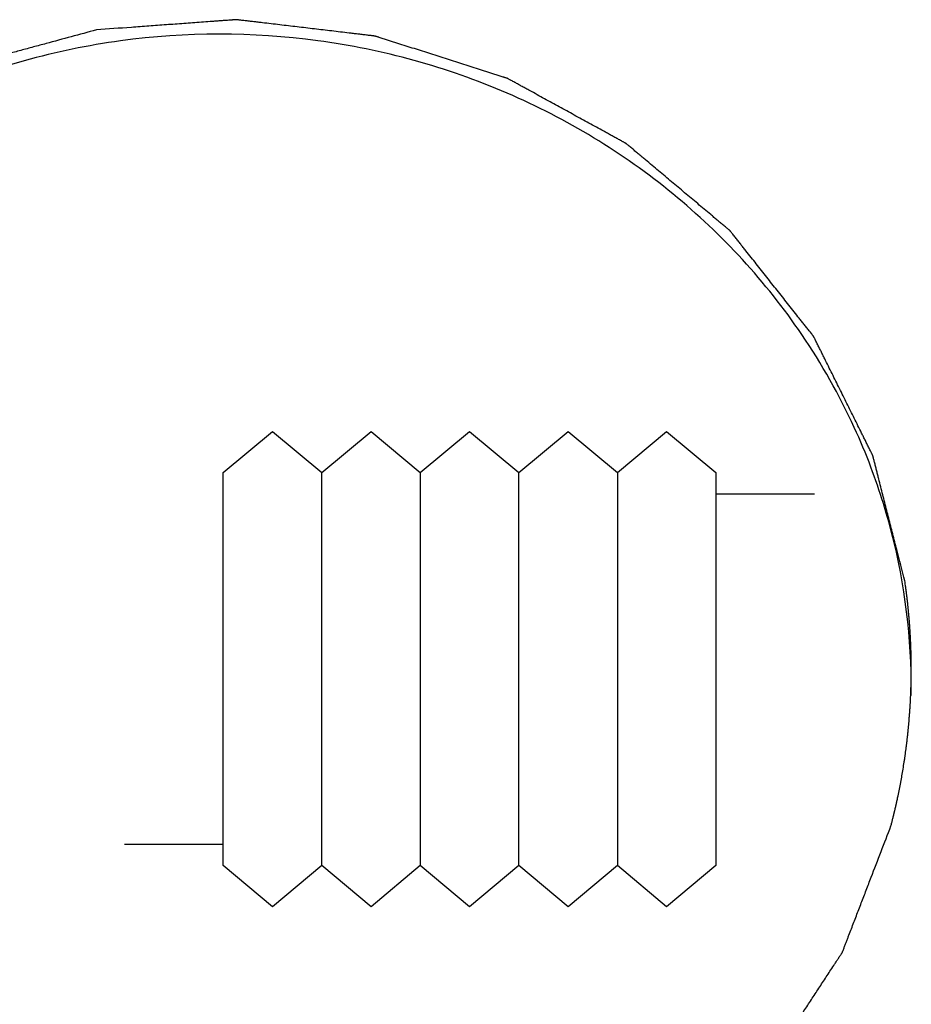
# Model space of a CAD drawing. Units: millimetres. Extents: x 2283 to 3471, y 497 to 1378.
# Drawn here: x 2792 to 2793, y 1120 to 1120 of the extents above; entities that cross this region are included whole.
import ezdxf

# ---------------------------------------------------------------- set-up
doc = ezdxf.new("R2010")
doc.units = ezdxf.units.MM
doc.header["$LTSCALE"] = 97.777778
doc.header["$MEASUREMENT"] = 0
doc.layers.add('YGNIS_CALDERA EXTERIOR', color=5, linetype='CONTINUOUS')

msp = doc.modelspace()

# ---------------------------------------------------------------- linework, layer by layer
at = {"layer": 'YGNIS_CALDERA EXTERIOR'}
for p, q in [((2792.21566, 1119.91873), (2792.25129, 1119.94847)), ((2792.25129, 1119.94847), (2792.28691, 1119.91873)), ((2792.28691, 1119.91873), (2792.32254, 1119.94847)), ((2792.32254, 1119.94847), (2792.35816, 1119.91873)), ((2792.35816, 1119.91873), (2792.39379, 1119.94847)), ((2792.39379, 1119.94847), (2792.42941, 1119.91873)), ((2792.42941, 1119.91873), (2792.46504, 1119.94847)), ((2792.46504, 1119.94847), (2792.50066, 1119.91873)), ((2792.50066, 1119.91873), (2792.53629, 1119.94847)), ((2792.53629, 1119.94847), (2792.57191, 1119.91873)), ((2792.21566, 1119.6345), (2792.21566, 1119.91873)), ((2792.28691, 1119.6345), (2792.28691, 1119.91873)), ((2792.35816, 1119.91873), (2792.35816, 1119.6345)), ((2792.42941, 1119.6345), (2792.42941, 1119.91873)), ((2792.50066, 1119.91873), (2792.50066, 1119.6345)), ((2792.57191, 1119.91873), (2792.57191, 1119.6345)), ((2792.64316, 1119.90308), (2792.57191, 1119.90308)), ((2792.71316, 1119.75754), (2792.71316, 1119.76352)), ((2792.14441, 1119.65014), (2792.21566, 1119.65014)), ((2792.25129, 1119.60476), (2792.21566, 1119.6345)), ((2792.28691, 1119.6345), (2792.25129, 1119.60476)), ((2792.32254, 1119.60476), (2792.28691, 1119.6345)), ((2792.35816, 1119.6345), (2792.32254, 1119.60476)), ((2792.39379, 1119.60476), (2792.35816, 1119.6345)), ((2792.42941, 1119.6345), (2792.39379, 1119.60476)), ((2792.46504, 1119.60476), (2792.42941, 1119.6345)), ((2792.50066, 1119.6345), (2792.46504, 1119.60476)), ((2792.53629, 1119.60476), (2792.50066, 1119.6345)), ((2792.57191, 1119.6345), (2792.53629, 1119.60476))]:
    msp.add_line(p, q, dxfattribs=at)
at = {"layer": 'YGNIS_CALDERA EXTERIOR', "extrusion": (2.24124e-12, 0.34202, 0.939693)}
msp.add_open_spline([(2792.70851, 1119.84029, 27.25282), (2792.70658, 1119.84785, 27.25007), (2792.70367, 1119.85919, 27.24594), (2792.6998, 1119.87431, 27.24044), (2792.6969, 1119.88566, 27.23631), (2792.69448, 1119.89511, 27.23287), (2792.69255, 1119.90267, 27.23012), (2792.6911, 1119.90834, 27.22805), (2792.68989, 1119.91307, 27.22633), (2792.68892, 1119.91685, 27.22495), (2792.68819, 1119.91969, 27.22392), (2792.68747, 1119.92252, 27.22289), (2792.68686, 1119.92488, 27.22203), (2792.68638, 1119.92678, 27.22134), (2792.68608, 1119.92796, 27.22091), (2792.68584, 1119.9289, 27.22057), (2792.68565, 1119.92961, 27.22031), (2792.68551, 1119.9302, 27.2201), (2792.68538, 1119.93067, 27.21992), (2792.68531, 1119.93104, 27.21979), (2792.68512, 1119.93136, 27.21967), (2792.6849, 1119.93181, 27.21951), (2792.68462, 1119.93237, 27.21931), (2792.68429, 1119.93305, 27.21906), (2792.68384, 1119.93394, 27.21873), (2792.68329, 1119.93506, 27.21833), (2792.6824, 1119.93686, 27.21767), (2792.68128, 1119.9391, 27.21686), (2792.67995, 1119.94179, 27.21588), (2792.67861, 1119.94447, 27.2149), (2792.67683, 1119.94806, 27.2136), (2792.67461, 1119.95254, 27.21196), (2792.67193, 1119.95792, 27.21001), (2792.66837, 1119.96509, 27.2074), (2792.66392, 1119.97405, 27.20413), (2792.65947, 1119.98302, 27.20087), (2792.65591, 1119.99019, 27.19826), (2792.65323, 1119.99557, 27.1963), (2792.65101, 1120.00005, 27.19467), (2792.64923, 1120.00363, 27.19337), (2792.64789, 1120.00632, 27.19239), (2792.64656, 1120.00901, 27.19141), (2792.64544, 1120.01125, 27.1906), (2792.64455, 1120.01305, 27.18994), (2792.644, 1120.01417, 27.18954), (2792.64355, 1120.01506, 27.18921), (2792.64322, 1120.01573, 27.18896), (2792.64294, 1120.0163, 27.18876), (2792.64271, 1120.01674, 27.1886), (2792.64257, 1120.01709, 27.18847), (2792.64231, 1120.01737, 27.18837), (2792.642, 1120.01778, 27.18822), (2792.64161, 1120.01827, 27.18804), (2792.64114, 1120.01887, 27.18782), (2792.64051, 1120.01966, 27.18754), (2792.63972, 1120.02065, 27.18717), (2792.63847, 1120.02224, 27.1866), (2792.6369, 1120.02422, 27.18587), (2792.63501, 1120.02661, 27.18501), (2792.63313, 1120.02899, 27.18414), (2792.63062, 1120.03216, 27.18298), (2792.62748, 1120.03613, 27.18154), (2792.62371, 1120.0409, 27.17981), (2792.61869, 1120.04725, 27.17749), (2792.61241, 1120.05519, 27.1746), (2792.60613, 1120.06313, 27.17171), (2792.6011, 1120.06948, 27.1694), (2792.59734, 1120.07424, 27.16767), (2792.5942, 1120.07821, 27.16622), (2792.59169, 1120.08139, 27.16507), (2792.5898, 1120.08377, 27.1642), (2792.58792, 1120.08615, 27.16333), (2792.58635, 1120.08813, 27.16261), (2792.58509, 1120.08972, 27.16203), (2792.58431, 1120.09071, 27.16167), (2792.58368, 1120.09151, 27.16138), (2792.58321, 1120.0921, 27.16117), (2792.58282, 1120.0926, 27.16099), (2792.5825, 1120.09299, 27.16084), (2792.58228, 1120.09331, 27.16073), (2792.58197, 1120.09354, 27.16065), (2792.58158, 1120.09387, 27.16052), (2792.58109, 1120.09428, 27.16037), (2792.5805, 1120.09478, 27.16019), (2792.57972, 1120.09544, 27.15995), (2792.57873, 1120.09626, 27.15965), (2792.57716, 1120.09758, 27.15918), (2792.5752, 1120.09923, 27.15858), (2792.57285, 1120.1012, 27.15786), (2792.57049, 1120.10318, 27.15714), (2792.56735, 1120.10582, 27.15618), (2792.56343, 1120.10911, 27.15498), (2792.55872, 1120.11307, 27.15354), (2792.55244, 1120.11834, 27.15162), (2792.54459, 1120.12493, 27.14922), (2792.53674, 1120.13152, 27.14682), (2792.53046, 1120.13679, 27.1449), (2792.52575, 1120.14075, 27.14346), (2792.52182, 1120.14404, 27.14226), (2792.51868, 1120.14668, 27.1413), (2792.51633, 1120.14866, 27.14058), (2792.51397, 1120.15063, 27.13986), (2792.51201, 1120.15228, 27.13927), (2792.51044, 1120.1536, 27.13879), (2792.50946, 1120.15442, 27.13849), (2792.50867, 1120.15508, 27.13825), (2792.50808, 1120.15558, 27.13807), (2792.5076, 1120.15599, 27.13792), (2792.5072, 1120.15631, 27.1378), (2792.50692, 1120.15658, 27.1377), (2792.50657, 1120.15674, 27.13764), (2792.50613, 1120.157, 27.13755), (2792.50557, 1120.1573, 27.13744), (2792.5049, 1120.15767, 27.1373), (2792.504, 1120.15816, 27.13713), (2792.50289, 1120.15877, 27.1369), (2792.5011, 1120.15975, 27.13655), (2792.49887, 1120.16098, 27.1361), (2792.49619, 1120.16245, 27.13557), (2792.49351, 1120.16392, 27.13503), (2792.48993, 1120.16588, 27.13432), (2792.48546, 1120.16833, 27.13342), (2792.4801, 1120.17127, 27.13235), (2792.47296, 1120.17519, 27.13093), (2792.46402, 1120.18009, 27.12914), (2792.45509, 1120.185, 27.12736), (2792.44794, 1120.18892, 27.12593), (2792.44258, 1120.19186, 27.12486), (2792.43811, 1120.19431, 27.12397), (2792.43454, 1120.19627, 27.12325), (2792.43186, 1120.19774, 27.12272), (2792.42918, 1120.19921, 27.12218), (2792.42694, 1120.20044, 27.12174), (2792.42516, 1120.20142, 27.12138), (2792.42404, 1120.20203, 27.12116), (2792.42315, 1120.20252, 27.12098), (2792.42248, 1120.20289, 27.12085), (2792.42192, 1120.2032, 27.12073), (2792.42147, 1120.20343, 27.12065), (2792.42114, 1120.20364, 27.12057), (2792.42076, 1120.20374, 27.12054), (2792.42027, 1120.2039, 27.12048), (2792.41964, 1120.2041, 27.1204), (2792.41889, 1120.20434, 27.12032), (2792.4179, 1120.20466, 27.1202), (2792.41665, 1120.20506, 27.12006), (2792.41466, 1120.20569, 27.11983), (2792.41217, 1120.20649, 27.11954), (2792.40918, 1120.20744, 27.11919), (2792.40619, 1120.2084, 27.11884), (2792.4022, 1120.20967, 27.11838), (2792.39722, 1120.21127, 27.1178), (2792.39124, 1120.21318, 27.1171), (2792.38326, 1120.21572, 27.11617), (2792.3733, 1120.21891, 27.11502), (2792.36333, 1120.22209, 27.11386), (2792.35536, 1120.22464, 27.11293), (2792.34938, 1120.22655, 27.11223), (2792.3444, 1120.22814, 27.11165), (2792.34041, 1120.22942, 27.11119), (2792.33742, 1120.23037, 27.11084), (2792.33443, 1120.23133, 27.11049), (2792.33194, 1120.23212, 27.11021), (2792.32994, 1120.23276, 27.10997), (2792.3287, 1120.23316, 27.10983), (2792.3277, 1120.23348, 27.10971), (2792.32695, 1120.23371, 27.10963), (2792.32633, 1120.23392, 27.10955), (2792.32583, 1120.23407, 27.1095), (2792.32546, 1120.23421, 27.10944), (2792.32507, 1120.23423, 27.10944), (2792.32455, 1120.2343, 27.10941), (2792.32389, 1120.23438, 27.10938), (2792.32311, 1120.23447, 27.10935), (2792.32206, 1120.23459, 27.10931), (2792.32076, 1120.23475, 27.10925), (2792.31867, 1120.235, 27.10916), (2792.31606, 1120.23531, 27.10905), (2792.31293, 1120.23568, 27.10891), (2792.30979, 1120.23605, 27.10878), (2792.30562, 1120.23654, 27.1086), (2792.30039, 1120.23716, 27.10837), (2792.29413, 1120.2379, 27.1081), (2792.28577, 1120.23889, 27.10774), (2792.27533, 1120.24013, 27.10729), (2792.26488, 1120.24136, 27.10684), (2792.25653, 1120.24235, 27.10648), (2792.25026, 1120.24309, 27.10621), (2792.24504, 1120.24371, 27.10599), (2792.24086, 1120.24421, 27.10581), (2792.23773, 1120.24458, 27.10567), (2792.23459, 1120.24495, 27.10554), (2792.23198, 1120.24526, 27.10542), (2792.22989, 1120.2455, 27.10533), (2792.22859, 1120.24566, 27.10528), (2792.22754, 1120.24578, 27.10523), (2792.22676, 1120.24587, 27.1052), (2792.22611, 1120.24596, 27.10517), (2792.22559, 1120.24601, 27.10515), (2792.22519, 1120.24608, 27.10512), (2792.2248, 1120.24603, 27.10515), (2792.22427, 1120.246, 27.10516), (2792.22361, 1120.24594, 27.10517), (2792.22282, 1120.24589, 27.1052), (2792.22177, 1120.24581, 27.10522), (2792.22045, 1120.24571, 27.10526), (2792.21834, 1120.24556, 27.10531), (2792.2157, 1120.24537, 27.10538), (2792.21254, 1120.24513, 27.10547), (2792.20938, 1120.2449, 27.10555), (2792.20516, 1120.2446, 27.10567), (2792.19989, 1120.24421, 27.10581), (2792.19356, 1120.24375, 27.10597), (2792.18512, 1120.24313, 27.1062), (2792.17458, 1120.24236, 27.10648), (2792.16193, 1120.24143, 27.10682), (2792.14505, 1120.2402, 27.10726), (2792.1324, 1120.23928, 27.1076), (2792.12396, 1120.23866, 27.10783)], degree=3, knots=[0, 0, 0, 0, 0.02483, 0.037245, 0.0496599, 0.0620749, 0.0682824, 0.0744899, 0.0806974, 0.0838011, 0.0869049, 0.0900086, 0.0931124, 0.0946643, 0.0962161, 0.0969921, 0.097768, 0.0985439, 0.0989319, 0.0993199, 0.0997146, 0.1001094, 0.1008989, 0.1016884, 0.1024779, 0.1040569, 0.1056359, 0.1087939, 0.1119519, 0.1151099, 0.118268, 0.124584, 0.1309, 0.137216, 0.1498481, 0.1624801, 0.1687962, 0.1751122, 0.1814282, 0.1845862, 0.1877443, 0.1909023, 0.1940603, 0.1956393, 0.1972183, 0.1980078, 0.1987973, 0.1995868, 0.1999816, 0.2003763, 0.2007711, 0.2011658, 0.2019553, 0.2027448, 0.2035343, 0.2051133, 0.2066923, 0.2098503, 0.2130084, 0.2161664, 0.2193244, 0.2256404, 0.2319564, 0.2382725, 0.2509045, 0.2635366, 0.2698526, 0.2761686, 0.2824847, 0.2856427, 0.2888007, 0.2919587, 0.2951167, 0.2966957, 0.2982747, 0.2990642, 0.2998537, 0.3006432, 0.301038, 0.3014327, 0.3018275, 0.3022222, 0.3030117, 0.3038012, 0.3045908, 0.3061698, 0.3077488, 0.3109068, 0.3140648, 0.3172228, 0.3203808, 0.3266968, 0.3330129, 0.3393289, 0.351961, 0.364593, 0.370909, 0.3772251, 0.3835411, 0.3866991, 0.3898571, 0.3930151, 0.3961731, 0.3977521, 0.3993312, 0.4001207, 0.4009102, 0.4016997, 0.4020944, 0.4024892, 0.4028771, 0.4032651, 0.404041, 0.404817, 0.4055929, 0.4071448, 0.4086967, 0.4118004, 0.4149042, 0.4180079, 0.4211116, 0.4273191, 0.4335266, 0.4397341, 0.4521491, 0.4645641, 0.4707716, 0.4769791, 0.4831866, 0.4862903, 0.4893941, 0.4924978, 0.4956016, 0.4971534, 0.4987053, 0.4994812, 0.5002572, 0.5010331, 0.5014211, 0.501809, 0.5022038, 0.5025986, 0.5033881, 0.5041776, 0.5049671, 0.5065461, 0.5081251, 0.5112831, 0.5144411, 0.5175991, 0.5207571, 0.5270732, 0.5333892, 0.5397052, 0.5523373, 0.5649693, 0.5712853, 0.5776014, 0.5839174, 0.5870754, 0.5902334, 0.5933914, 0.5965495, 0.5981285, 0.5997075, 0.600497, 0.6012865, 0.602076, 0.6024707, 0.6028655, 0.6032602, 0.603655, 0.6044445, 0.605234, 0.6060235, 0.6076025, 0.6091815, 0.6123395, 0.6154975, 0.6186555, 0.6218136, 0.6281296, 0.6344456, 0.6407616, 0.6533937, 0.6660257, 0.6723418, 0.6786578, 0.6849738, 0.6881318, 0.6912899, 0.6944479, 0.6976059, 0.6991849, 0.7007639, 0.7015534, 0.7023429, 0.7031324, 0.7035272, 0.7039219, 0.7043185, 0.7047152, 0.7055084, 0.7063017, 0.7070949, 0.7086814, 0.7102679, 0.7134409, 0.7166139, 0.7197869, 0.7229599, 0.7293059, 0.7356519, 0.7419979, 0.7546899, 0.7673819, 0.7800739, 0.8054579, 0.8054579, 0.8054579, 0.8054579], dxfattribs=at)
at = {"layer": 'YGNIS_CALDERA EXTERIOR', "extrusion": (8.18962e-12, 0.34202, 0.939693)}
msp.add_open_spline([(2792.12396, 1120.23866, 27.10783), (2792.1179, 1120.23702, 27.10842), (2792.10576, 1120.23373, 27.10962), (2792.09059, 1120.22962, 27.11112), (2792.07845, 1120.22633, 27.11231), (2792.06934, 1120.22387, 27.11321), (2792.06024, 1120.2214, 27.11411), (2792.05265, 1120.21935, 27.11485), (2792.04658, 1120.2177, 27.11545), (2792.04203, 1120.21647, 27.1159), (2792.03824, 1120.21544, 27.11628), (2792.03521, 1120.21462, 27.11657), (2792.03293, 1120.21401, 27.1168), (2792.03103, 1120.21349, 27.11699), (2792.02952, 1120.21308, 27.11714), (2792.02857, 1120.21282, 27.11723), (2792.02781, 1120.21262, 27.1173), (2792.02734, 1120.21249, 27.11735), (2792.02695, 1120.2124, 27.11738), (2792.02659, 1120.21224, 27.11744), (2792.02597, 1120.21192, 27.11756), (2792.02508, 1120.21148, 27.11772), (2792.02366, 1120.21078, 27.11797), (2792.02189, 1120.2099, 27.11829), (2792.01904, 1120.20849, 27.11881), (2792.01549, 1120.20674, 27.11945), (2792.01123, 1120.20463, 27.12021), (2792.00554, 1120.20181, 27.12124), (2791.99844, 1120.1983, 27.12252), (2791.98991, 1120.19408, 27.12405), (2791.98139, 1120.18986, 27.12559), (2791.97286, 1120.18564, 27.12713), (2791.96575, 1120.18212, 27.12841), (2791.96007, 1120.17931, 27.12943), (2791.95581, 1120.1772, 27.1302), (2791.95154, 1120.17509, 27.13097), (2791.94728, 1120.17298, 27.13173), (2791.94373, 1120.17122, 27.13237), (2791.94089, 1120.16981, 27.13289), (2791.93911, 1120.16893, 27.13321), (2791.93769, 1120.16823, 27.13346), (2791.9368, 1120.16778, 27.13362), (2791.93618, 1120.16749, 27.13373), (2791.93583, 1120.1673, 27.1338), (2791.93553, 1120.16704, 27.13389), (2791.93514, 1120.16675, 27.134), (2791.93452, 1120.16627, 27.13418), (2791.93375, 1120.16567, 27.13439), (2791.93251, 1120.1647, 27.13474), (2791.93096, 1120.1635, 27.13518), (2791.9291, 1120.16206, 27.13571), (2791.92663, 1120.16014, 27.13641), (2791.92353, 1120.15773, 27.13728), (2791.91982, 1120.15485, 27.13833), (2791.91487, 1120.151, 27.13973), (2791.90868, 1120.14619, 27.14148), (2791.90125, 1120.14042, 27.14358), (2791.89382, 1120.13466, 27.14568), (2791.88639, 1120.12889, 27.14778), (2791.8802, 1120.12408, 27.14953), (2791.87525, 1120.12023, 27.15093), (2791.87154, 1120.11735, 27.15198), (2791.86782, 1120.11446, 27.15303), (2791.86473, 1120.11206, 27.15391), (2791.86225, 1120.11014, 27.15461), (2791.86071, 1120.10893, 27.15504), (2791.85947, 1120.10797, 27.15539), (2791.85854, 1120.10725, 27.15565), (2791.85777, 1120.10665, 27.15587), (2791.85722, 1120.10623, 27.15603), (2791.85692, 1120.10599, 27.15612), (2791.85667, 1120.10582, 27.15618), (2791.8565, 1120.10558, 27.15626), (2791.85624, 1120.10529, 27.15637), (2791.85581, 1120.10478, 27.15656), (2791.85518, 1120.10404, 27.15682), (2791.85443, 1120.10316, 27.15715), (2791.85342, 1120.10198, 27.15757), (2791.85217, 1120.1005, 27.15811), (2791.85017, 1120.09814, 27.15897), (2791.84766, 1120.0952, 27.16004), (2791.84465, 1120.09166, 27.16133), (2791.84164, 1120.08812, 27.16262), (2791.83763, 1120.0834, 27.16433), (2791.83262, 1120.07751, 27.16648), (2791.82661, 1120.07043, 27.16906), (2791.82059, 1120.06336, 27.17163), (2791.81457, 1120.05628, 27.17421), (2791.80956, 1120.05039, 27.17635), (2791.80555, 1120.04567, 27.17807), (2791.80254, 1120.04213, 27.17936), (2791.80004, 1120.03919, 27.18043), (2791.79803, 1120.03683, 27.18129), (2791.79653, 1120.03506, 27.18193), (2791.79528, 1120.03359, 27.18247), (2791.79427, 1120.03241, 27.1829), (2791.79365, 1120.03167, 27.18316), (2791.79314, 1120.03108, 27.18338), (2791.79284, 1120.03071, 27.18351), (2791.79257, 1120.03042, 27.18362), (2791.79238, 1120.03009, 27.18374), (2791.79207, 1120.0295, 27.18395), (2791.79161, 1120.02866, 27.18426), (2791.79089, 1120.02731, 27.18475), (2791.78998, 1120.02563, 27.18536), (2791.78853, 1120.02294, 27.18634), (2791.78672, 1120.01957, 27.18757), (2791.78455, 1120.01553, 27.18904), (2791.78237, 1120.01149, 27.19051), (2791.7802, 1120.00745, 27.19198), (2791.7773, 1120.00206, 27.19394), (2791.77367, 1119.99532, 27.19639), (2791.76933, 1119.98724, 27.19933), (2791.76498, 1119.97916, 27.20228), (2791.76135, 1119.97243, 27.20473), (2791.75845, 1119.96704, 27.20669), (2791.75628, 1119.963, 27.20816), (2791.75411, 1119.95896, 27.20963), (2791.75193, 1119.95492, 27.2111), (2791.75012, 1119.95155, 27.21232), (2791.74867, 1119.94886, 27.21331), (2791.74776, 1119.94717, 27.21392), (2791.74704, 1119.94583, 27.21441), (2791.74659, 1119.94498, 27.21472), (2791.74626, 1119.9444, 27.21493), (2791.7461, 1119.94405, 27.21505), (2791.74601, 1119.94368, 27.21519), (2791.74587, 1119.94322, 27.21536), (2791.74566, 1119.94249, 27.21562), (2791.7454, 1119.94157, 27.21596), (2791.74498, 1119.9401, 27.21649), (2791.74446, 1119.93826, 27.21716), (2791.74383, 1119.93606, 27.21796), (2791.74299, 1119.93311, 27.21904), (2791.74195, 1119.92944, 27.22037), (2791.74069, 1119.92503, 27.22198), (2791.73902, 1119.91915, 27.22412), (2791.73693, 1119.91179, 27.2268), (2791.73441, 1119.90297, 27.23001), (2791.7319, 1119.89415, 27.23322), (2791.72856, 1119.88238, 27.2375), (2791.72437, 1119.86768, 27.24285), (2791.72102, 1119.85592, 27.24713), (2791.71935, 1119.85003, 27.24927)], degree=3, knots=[0, 0, 0, 0, 0.0189481, 0.0378962, 0.0473702, 0.0568442, 0.0663183, 0.0757923, 0.0805293, 0.0852664, 0.0900034, 0.0923719, 0.0947404, 0.0971089, 0.0982932, 0.0994774, 0.1000696, 0.1006617, 0.1009577, 0.1012558, 0.1018581, 0.1030627, 0.1042673, 0.1066765, 0.1090857, 0.1139041, 0.1187225, 0.1235409, 0.1331778, 0.1428146, 0.1524514, 0.1620882, 0.171725, 0.1765434, 0.1813618, 0.1861802, 0.1909986, 0.195817, 0.1982262, 0.2006355, 0.2018401, 0.2030447, 0.203647, 0.2039467, 0.2042478, 0.2048501, 0.2054524, 0.206657, 0.2078616, 0.2102708, 0.2126801, 0.2150893, 0.2199077, 0.2247261, 0.2295445, 0.2391813, 0.2488181, 0.2584549, 0.2680917, 0.2777285, 0.2825469, 0.2873654, 0.2921838, 0.2970022, 0.2994114, 0.3018206, 0.3030252, 0.3042298, 0.3054344, 0.3060367, 0.3063378, 0.306639, 0.3069401, 0.3072413, 0.3078436, 0.3090482, 0.3102528, 0.3114574, 0.3138666, 0.3162758, 0.3210942, 0.3259126, 0.330731, 0.3355494, 0.3451862, 0.354823, 0.3644599, 0.3740967, 0.3837335, 0.3885519, 0.3933703, 0.3981887, 0.4005979, 0.4030071, 0.4054163, 0.4066209, 0.4078255, 0.4084278, 0.4090301, 0.4093313, 0.409631, 0.4102333, 0.4114379, 0.4126425, 0.4150517, 0.4174609, 0.4222793, 0.4270977, 0.4319161, 0.4367345, 0.4415529, 0.4511898, 0.4608266, 0.4704634, 0.4801002, 0.4849186, 0.489737, 0.4945554, 0.4993738, 0.5041922, 0.5066014, 0.5090106, 0.5102152, 0.5114198, 0.5120221, 0.5123227, 0.5126264, 0.5132339, 0.5138413, 0.5150562, 0.5162711, 0.5187008, 0.5211306, 0.5235604, 0.5284199, 0.5332794, 0.5381389, 0.547858, 0.5575771, 0.5672961, 0.5770152, 0.5964533, 0.6158914, 0.6158914, 0.6158914, 0.6158914], dxfattribs=at)
at = {"layer": 'YGNIS_CALDERA EXTERIOR'}
for points in [[(2792.28406, 1120.23086), (2792.23695, 1120.23723), (2792.18856, 1120.2372), (2792.14146, 1120.23075)], [(2792.68398, 1119.92247), (2792.6803, 1119.9322), (2792.67628, 1119.94181), (2792.67194, 1119.95126)], [(2792.693, 1119.89626), (2792.69026, 1119.90509), (2792.68725, 1119.91383), (2792.68398, 1119.92247)], [(2792.71279, 1119.78173), (2792.71119, 1119.82044), (2792.70446, 1119.85925), (2792.693, 1119.89626)], [(2792.71316, 1119.76352), (2792.71316, 1119.76959), (2792.71304, 1119.77566), (2792.71279, 1119.78173)]]:
    msp.add_open_spline(points, degree=3, dxfattribs=at)
for points, knots in [([(2792.14146, 1120.23075), (2792.0946, 1120.22434), (2792.0027, 1120.19889), (2791.88159, 1120.12548), (2791.78704, 1120.02266), (2791.72958, 1119.90417), (2791.71514, 1119.82042), (2791.71354, 1119.78172)], [0, 0, 0, 0, 0.1419014, 0.2819745, 0.4196455, 0.5551733, 0.6713459, 0.6713459, 0.6713459, 0.6713459]), ([(2792.67194, 1119.95126), (2792.6612, 1119.97464), (2792.62579, 1120.03736), (2792.54437, 1120.12582), (2792.42303, 1120.19916), (2792.33097, 1120.22452), (2792.28406, 1120.23086)], [0, 0, 0, 0, 0.0771769, 0.2150757, 0.3553593, 0.4973864, 0.4973864, 0.4973864, 0.4973864])]:
    msp.add_open_spline(points, degree=3, knots=knots, dxfattribs=at)
at = {"layer": 'YGNIS_CALDERA EXTERIOR', "extrusion": (-1.13797e-09, -0.34202, -0.939693)}
msp.add_open_spline([(2792.71118, 1119.81813, 27.26089), (2792.7111, 1119.81895, 27.26059), (2792.71098, 1119.82017, 27.26014), (2792.71082, 1119.8218, 27.25955), (2792.71069, 1119.82303, 27.2591), (2792.71056, 1119.82425, 27.25866), (2792.71044, 1119.82527, 27.25829), (2792.71035, 1119.82609, 27.25799), (2792.71029, 1119.8266, 27.2578), (2792.71025, 1119.827, 27.25766), (2792.71021, 1119.82731, 27.25754), (2792.71018, 1119.82756, 27.25745), (2792.71016, 1119.82774, 27.25739), (2792.71015, 1119.82785, 27.25735), (2792.71014, 1119.82793, 27.25732), (2792.71013, 1119.82804, 27.25728), (2792.71011, 1119.82819, 27.25723), (2792.71008, 1119.82846, 27.25713), (2792.71003, 1119.82884, 27.25699), (2792.70997, 1119.8293, 27.25682), (2792.7099, 1119.82991, 27.2566), (2792.7098, 1119.83067, 27.25632), (2792.70971, 1119.83143, 27.25604), (2792.70963, 1119.83205, 27.25582), (2792.70959, 1119.83243, 27.25568), (2792.70955, 1119.83269, 27.25559), (2792.70954, 1119.83283, 27.25554), (2792.70952, 1119.83294, 27.2555), (2792.70951, 1119.83306, 27.25545), (2792.70947, 1119.83337, 27.25534), (2792.7094, 1119.83383, 27.25517), (2792.70932, 1119.83444, 27.25495), (2792.70924, 1119.83505, 27.25473), (2792.70918, 1119.83556, 27.25454), (2792.70913, 1119.83592, 27.25441), (2792.7091, 1119.83614, 27.25433), (2792.70906, 1119.83639, 27.25424), (2792.70902, 1119.83672, 27.25412), (2792.7089, 1119.83752, 27.25383), (2792.70874, 1119.8387, 27.2534), (2792.70859, 1119.83976, 27.25301), (2792.70851, 1119.84029, 27.25282)], degree=3, knots=[0, 0, 0, 0, 0.00261799, 0.00392698, 0.00523598, 0.00654497, 0.00785396, 0.00850846, 0.00916296, 0.00949021, 0.00981746, 0.0101447, 0.01030833, 0.01039014, 0.01047195, 0.01059467, 0.01071739, 0.01096283, 0.0114537, 0.01194457, 0.01243544, 0.01341719, 0.01439893, 0.0148898, 0.01538068, 0.01562611, 0.01573519, 0.01581701, 0.01598063, 0.01614426, 0.01679875, 0.01745325, 0.01810775, 0.01876225, 0.0190895, 0.01926938, 0.0194818, 0.01990662, 0.02033145, 0.02203076, 0.02373007, 0.02373007, 0.02373007, 0.02373007], dxfattribs=at)
at = {"layer": 'YGNIS_CALDERA EXTERIOR', "extrusion": (-3.3413e-09, -0.34202, -0.939693)}
msp.add_open_spline([(2792.71273, 1119.79588, 27.26898), (2792.71269, 1119.7967, 27.26869), (2792.71263, 1119.79793, 27.26824), (2792.71255, 1119.79957, 27.26764), (2792.71248, 1119.8008, 27.2672), (2792.71242, 1119.80202, 27.26675), (2792.71235, 1119.80305, 27.26638), (2792.7123, 1119.80387, 27.26608), (2792.71227, 1119.80438, 27.26589), (2792.71224, 1119.80479, 27.26574), (2792.71222, 1119.80509, 27.26563), (2792.71221, 1119.80535, 27.26554), (2792.7122, 1119.80553, 27.26547), (2792.71219, 1119.80563, 27.26544), (2792.71219, 1119.80572, 27.2654), (2792.71218, 1119.80582, 27.26537), (2792.71217, 1119.80598, 27.26531), (2792.71215, 1119.80624, 27.26521), (2792.71212, 1119.80663, 27.26507), (2792.71209, 1119.80709, 27.26491), (2792.71204, 1119.8077, 27.26468), (2792.71199, 1119.80847, 27.2644), (2792.71193, 1119.80924, 27.26412), (2792.71189, 1119.80985, 27.2639), (2792.71186, 1119.81023, 27.26376), (2792.71184, 1119.8105, 27.26366), (2792.71183, 1119.81063, 27.26361), (2792.71182, 1119.81074, 27.26357), (2792.71181, 1119.81087, 27.26353), (2792.71179, 1119.81118, 27.26342), (2792.71175, 1119.81164, 27.26325), (2792.7117, 1119.81225, 27.26303), (2792.71165, 1119.81287, 27.2628), (2792.71161, 1119.81338, 27.26262), (2792.71158, 1119.81374, 27.26248), (2792.71156, 1119.81396, 27.2624), (2792.71153, 1119.81422, 27.26231), (2792.7115, 1119.81455, 27.26219), (2792.71143, 1119.81535, 27.2619), (2792.71133, 1119.81654, 27.26147), (2792.71123, 1119.8176, 27.26108), (2792.71118, 1119.81813, 27.26089)], degree=3, knots=[0, 0, 0, 0, 0.00261799, 0.00392698, 0.00523598, 0.00654497, 0.00785396, 0.00850846, 0.00916296, 0.00949021, 0.00981746, 0.0101447, 0.01030833, 0.01039014, 0.01047195, 0.01059467, 0.01071739, 0.01096283, 0.0114537, 0.01194457, 0.01243544, 0.01341719, 0.01439893, 0.0148898, 0.01538068, 0.01562611, 0.01573519, 0.01581701, 0.01598063, 0.01614426, 0.01679875, 0.01745325, 0.01810775, 0.01876225, 0.0190895, 0.01926938, 0.0194818, 0.01990662, 0.02033145, 0.02203076, 0.02373007, 0.02373007, 0.02373007, 0.02373007], dxfattribs=at)
at = {"layer": 'YGNIS_CALDERA EXTERIOR', "extrusion": (2.2295e-10, -0.34202, -0.939693)}
msp.add_open_spline([(2792.71302, 1119.76529, 27.28012), (2792.71307, 1119.76775, 27.27922), (2792.71316, 1119.77267, 27.27743), (2792.71317, 1119.77882, 27.27519), (2792.71311, 1119.78313, 27.27363), (2792.71307, 1119.78559, 27.27273), (2792.71302, 1119.78712, 27.27217), (2792.71299, 1119.78835, 27.27172), (2792.71297, 1119.78912, 27.27144), (2792.71296, 1119.78967, 27.27125), (2792.71295, 1119.79, 27.27113), (2792.71294, 1119.79036, 27.27099), (2792.71292, 1119.79083, 27.27082), (2792.71289, 1119.79158, 27.27055), (2792.71286, 1119.79251, 27.27021), (2792.7128, 1119.79401, 27.26967), (2792.71276, 1119.79513, 27.26926), (2792.71273, 1119.79588, 27.26898)], degree=3, knots=[0, 0, 0, 0, 0.00785386, 0.01570772, 0.0196347, 0.02159816, 0.02356165, 0.0245434, 0.02552514, 0.02601601, 0.02627929, 0.02657826, 0.0271762, 0.02777414, 0.02897002, 0.0301659, 0.03255766, 0.03255766, 0.03255766, 0.03255766], dxfattribs=at)
at = {"layer": 'YGNIS_CALDERA EXTERIOR', "extrusion": (5.5971e-10, -0.34202, -0.939693)}
msp.add_open_spline([(2792.70362, 1119.68498, 27.30935), (2792.70393, 1119.68659, 27.30876), (2792.70456, 1119.68982, 27.30759), (2792.70535, 1119.69385, 27.30612), (2792.70591, 1119.69667, 27.30509), (2792.70621, 1119.69829, 27.30451), (2792.7066, 1119.70072, 27.30362), (2792.70722, 1119.70436, 27.30229), (2792.7078, 1119.70801, 27.30097), (2792.70822, 1119.71044, 27.30008), (2792.70845, 1119.71207, 27.29949), (2792.70882, 1119.71491, 27.29845), (2792.70927, 1119.71817, 27.29727), (2792.7097, 1119.72142, 27.29608), (2792.71005, 1119.72386, 27.2952), (2792.71028, 1119.72631, 27.29431), (2792.71055, 1119.72876, 27.29341), (2792.7108, 1119.73121, 27.29252), (2792.71101, 1119.73325, 27.29178), (2792.71119, 1119.73488, 27.29119), (2792.71129, 1119.7359, 27.29082), (2792.71137, 1119.73662, 27.29055), (2792.71141, 1119.73704, 27.2904), (2792.71144, 1119.7375, 27.29023), (2792.71148, 1119.73807, 27.29003), (2792.71158, 1119.73945, 27.28952), (2792.71173, 1119.74152, 27.28877), (2792.71194, 1119.74428, 27.28776), (2792.71214, 1119.74704, 27.28676), (2792.7123, 1119.74934, 27.28592), (2792.71242, 1119.75095, 27.28534), (2792.71248, 1119.75185, 27.28501), (2792.71251, 1119.75271, 27.2847), (2792.71256, 1119.75378, 27.28431), (2792.71263, 1119.75548, 27.28369), (2792.71271, 1119.75762, 27.28291), (2792.71285, 1119.76103, 27.28167), (2792.71296, 1119.76359, 27.28074), (2792.71302, 1119.76529, 27.28012)], degree=3, knots=[0, 0, 0, 0, 0.00523582, 0.01047165, 0.01308956, 0.0143984, 0.01570736, 0.02094318, 0.02617901, 0.02748797, 0.02879681, 0.03141472, 0.03665054, 0.03926846, 0.04188637, 0.04450428, 0.04712219, 0.04974011, 0.05235802, 0.05366697, 0.05497593, 0.05563041, 0.05597125, 0.05633939, 0.05707567, 0.05781195, 0.06075708, 0.0637022, 0.06664733, 0.06959245, 0.07106502, 0.07178289, 0.07246415, 0.07382668, 0.0751892, 0.07791426, 0.08063931, 0.08608941, 0.08608941, 0.08608941, 0.08608941], dxfattribs=at)
at = {"layer": 'YGNIS_CALDERA EXTERIOR', "extrusion": (1.97673e-10, -0.34202, -0.939693)}
msp.add_open_spline([(2792.69845, 1119.66321, 27.31727), (2792.69866, 1119.66401, 27.31698), (2792.69897, 1119.66521, 27.31655), (2792.69938, 1119.6668, 27.31597), (2792.69968, 1119.668, 27.31553), (2792.69999, 1119.66919, 27.31509), (2792.70023, 1119.67019, 27.31473), (2792.70043, 1119.67099, 27.31444), (2792.70055, 1119.67149, 27.31426), (2792.70065, 1119.67189, 27.31411), (2792.70072, 1119.67219, 27.314), (2792.70078, 1119.67244, 27.31391), (2792.70082, 1119.67262, 27.31385), (2792.70085, 1119.67271, 27.31381), (2792.70087, 1119.6728, 27.31378), (2792.70089, 1119.6729, 27.31374), (2792.70093, 1119.67305, 27.31369), (2792.70099, 1119.67332, 27.31359), (2792.70108, 1119.67369, 27.31346), (2792.70118, 1119.67414, 27.31329), (2792.70132, 1119.67474, 27.31308), (2792.7015, 1119.67549, 27.3128), (2792.70168, 1119.67624, 27.31253), (2792.70182, 1119.67684, 27.31231), (2792.70191, 1119.67722, 27.31217), (2792.70197, 1119.67748, 27.31208), (2792.702, 1119.67761, 27.31203), (2792.70202, 1119.67772, 27.31199), (2792.70205, 1119.67785, 27.31195), (2792.70212, 1119.67815, 27.31184), (2792.70222, 1119.6786, 27.31167), (2792.70235, 1119.6792, 27.31145), (2792.70249, 1119.6798, 27.31123), (2792.7026, 1119.6803, 27.31105), (2792.70268, 1119.68066, 27.31092), (2792.70273, 1119.68088, 27.31084), (2792.70279, 1119.68113, 27.31075), (2792.70286, 1119.68146, 27.31063), (2792.70303, 1119.68224, 27.31035), (2792.70328, 1119.68341, 27.30992), (2792.7035, 1119.68446, 27.30954), (2792.70362, 1119.68498, 27.30935)], degree=3, knots=[0, 0, 0, 0, 0.00261799, 0.00392698, 0.00523598, 0.00654497, 0.00785396, 0.00850846, 0.00916296, 0.00949021, 0.00981746, 0.0101447, 0.01030833, 0.01039014, 0.01047195, 0.01059467, 0.01071739, 0.01096283, 0.0114537, 0.01194457, 0.01243544, 0.01341719, 0.01439893, 0.0148898, 0.01538068, 0.01562611, 0.01573519, 0.01581701, 0.01598063, 0.01614426, 0.01679875, 0.01745325, 0.01810775, 0.01876225, 0.0190895, 0.01926938, 0.0194818, 0.01990662, 0.02033145, 0.02203076, 0.02373007, 0.02373007, 0.02373007, 0.02373007], dxfattribs=at)
at = {"layer": 'YGNIS_CALDERA EXTERIOR', "extrusion": (-3.31399e-12, 0.34202, 0.939693)}
msp.add_open_spline([(2791.72757, 1119.66437, 27.31685), (2791.72986, 1119.65832, 27.31905), (2791.73445, 1119.6462, 27.32346), (2791.74019, 1119.63106, 27.32898), (2791.74477, 1119.61894, 27.33338), (2791.74821, 1119.60985, 27.33669), (2791.75165, 1119.60077, 27.34), (2791.75452, 1119.5932, 27.34276), (2791.75653, 1119.5879, 27.34468), (2791.75768, 1119.58487, 27.34579), (2791.75854, 1119.5826, 27.34661), (2791.7594, 1119.58032, 27.34744), (2791.76011, 1119.57843, 27.34813), (2791.76069, 1119.57692, 27.34868), (2791.76104, 1119.57597, 27.34903), (2791.7613, 1119.57531, 27.34927), (2791.76143, 1119.57492, 27.34941), (2791.76167, 1119.57458, 27.34953), (2791.76194, 1119.57414, 27.34969), (2791.7624, 1119.57344, 27.34994), (2791.76296, 1119.57257, 27.35026), (2791.76386, 1119.57117, 27.35077), (2791.76499, 1119.56943, 27.35141), (2791.76635, 1119.56733, 27.35217), (2791.76816, 1119.56454, 27.35319), (2791.77041, 1119.56104, 27.35446), (2791.77313, 1119.55685, 27.35598), (2791.77584, 1119.55266, 27.35751), (2791.77945, 1119.54707, 27.35954), (2791.78397, 1119.54008, 27.36209), (2791.78939, 1119.5317, 27.36514), (2791.79481, 1119.52332, 27.36819), (2791.80023, 1119.51493, 27.37124), (2791.80475, 1119.50795, 27.37378), (2791.80792, 1119.50306, 27.37556), (2791.80972, 1119.50026, 27.37658), (2791.81108, 1119.49816, 27.37734), (2791.81243, 1119.49607, 27.37811), (2791.81345, 1119.4945, 27.37868), (2791.81413, 1119.49345, 27.37906), (2791.81441, 1119.49301, 27.37922), (2791.81464, 1119.49267, 27.37935), (2791.81479, 1119.49239, 27.37944), (2791.81502, 1119.49217, 27.37952), (2791.81531, 1119.49188, 27.37963), (2791.81567, 1119.49151, 27.37976), (2791.81626, 1119.49093, 27.37998), (2791.81698, 1119.49019, 27.38025), (2791.81786, 1119.48931, 27.38057), (2791.81903, 1119.48813, 27.381), (2791.82107, 1119.48607, 27.38174), (2791.82398, 1119.48314, 27.38281), (2791.82748, 1119.47961, 27.3841), (2791.83098, 1119.47608, 27.38538), (2791.83448, 1119.47255, 27.38667), (2791.83915, 1119.46785, 27.38838), (2791.84498, 1119.46197, 27.39052), (2791.85198, 1119.45492, 27.39309), (2791.85897, 1119.44786, 27.39565), (2791.86597, 1119.44081, 27.39822), (2791.8718, 1119.43493, 27.40036), (2791.87589, 1119.43081, 27.40186), (2791.87822, 1119.42846, 27.40271), (2791.87968, 1119.42699, 27.40325), (2791.88084, 1119.42581, 27.40368), (2791.88172, 1119.42493, 27.404), (2791.88245, 1119.4242, 27.40427), (2791.88303, 1119.42361, 27.40448), (2791.8834, 1119.42325, 27.40461), (2791.88368, 1119.42294, 27.40472), (2791.88403, 1119.4227, 27.40481), (2791.88465, 1119.42229, 27.40496), (2791.88589, 1119.42146, 27.40526), (2791.88767, 1119.42028, 27.40569), (2791.8898, 1119.41886, 27.40621), (2791.89264, 1119.41697, 27.4069), (2791.89619, 1119.41461, 27.40776), (2791.90045, 1119.41177, 27.40879), (2791.90613, 1119.40799, 27.41016), (2791.91322, 1119.40327, 27.41188), (2791.92174, 1119.3976, 27.41395), (2791.93026, 1119.39193, 27.41601), (2791.93878, 1119.38625, 27.41808), (2791.94588, 1119.38153, 27.4198), (2791.95156, 1119.37775, 27.42117), (2791.95582, 1119.37491, 27.4222), (2791.95937, 1119.37255, 27.42306), (2791.96221, 1119.37066, 27.42375), (2791.96398, 1119.36948, 27.42418), (2791.9654, 1119.36853, 27.42453), (2791.96629, 1119.36794, 27.42474), (2791.96691, 1119.36753, 27.42489), (2791.96727, 1119.3673, 27.42498), (2791.96761, 1119.36705, 27.42507), (2791.96812, 1119.36686, 27.42513), (2791.9689, 1119.36653, 27.42525), (2791.96988, 1119.36613, 27.4254), (2791.97144, 1119.36549, 27.42563), (2791.9734, 1119.36468, 27.42593), (2791.97575, 1119.36372, 27.42628), (2791.97889, 1119.36243, 27.42675), (2791.98281, 1119.36082, 27.42733), (2791.98751, 1119.35889, 27.42804), (2791.99378, 1119.35631, 27.42897), (2792.00162, 1119.3531, 27.43014), (2792.01415, 1119.34794, 27.43202), (2792.02513, 1119.34344, 27.43366), (2792.03453, 1119.33957, 27.43507), (2792.03923, 1119.33764, 27.43577), (2792.04393, 1119.33571, 27.43647), (2792.04785, 1119.3341, 27.43706), (2792.05099, 1119.33281, 27.43753), (2792.05334, 1119.33185, 27.43788), (2792.0553, 1119.33104, 27.43817), (2792.05687, 1119.3304, 27.43841), (2792.05804, 1119.32991, 27.43858), (2792.05922, 1119.32944, 27.43875), (2792.06019, 1119.329, 27.43891), (2792.06105, 1119.32886, 27.43896), (2792.0619, 1119.32869, 27.43903), (2792.06296, 1119.32848, 27.4391), (2792.06424, 1119.32823, 27.4392), (2792.06594, 1119.32789, 27.43932), (2792.06892, 1119.3273, 27.43953), (2792.07318, 1119.32646, 27.43984), (2792.07999, 1119.3251, 27.44033), (2792.0885, 1119.32342, 27.44095), (2792.09871, 1119.32139, 27.44168), (2792.10893, 1119.31937, 27.44242), (2792.11914, 1119.31734, 27.44316), (2792.12766, 1119.31566, 27.44377), (2792.13447, 1119.31431, 27.44426), (2792.13957, 1119.31329, 27.44463), (2792.14468, 1119.31228, 27.445), (2792.14894, 1119.31144, 27.44531), (2792.15234, 1119.31076, 27.44555), (2792.1549, 1119.31025, 27.44574), (2792.15703, 1119.30983, 27.44589), (2792.15852, 1119.30954, 27.446), (2792.15937, 1119.30937, 27.44606), (2792.1599, 1119.30926, 27.4461), (2792.16032, 1119.30918, 27.44613), (2792.16074, 1119.30908, 27.44616), (2792.16128, 1119.30909, 27.44616), (2792.16193, 1119.30908, 27.44616), (2792.16278, 1119.30908, 27.44617), (2792.16385, 1119.30908, 27.44617), (2792.16556, 1119.30907, 27.44617), (2792.1677, 1119.30906, 27.44617), (2792.17112, 1119.30905, 27.44618), (2792.1754, 1119.30904, 27.44618), (2792.18053, 1119.30902, 27.44619), (2792.18566, 1119.309, 27.44619), (2792.1925, 1119.30898, 27.4462), (2792.20105, 1119.30895, 27.44621), (2792.21132, 1119.30891, 27.44623), (2792.22158, 1119.30888, 27.44624), (2792.23013, 1119.30885, 27.44625), (2792.23698, 1119.30882, 27.44626), (2792.24211, 1119.3088, 27.44627), (2792.24724, 1119.30879, 27.44627), (2792.25152, 1119.30877, 27.44628), (2792.25494, 1119.30876, 27.44628), (2792.25708, 1119.30875, 27.44628), (2792.25879, 1119.30875, 27.44629), (2792.25986, 1119.30874, 27.44629), (2792.26071, 1119.30874, 27.44629), (2792.26135, 1119.30874, 27.44629), (2792.26189, 1119.30873, 27.44629), (2792.26231, 1119.30883, 27.44626), (2792.26274, 1119.3089, 27.44623), (2792.26327, 1119.30901, 27.44619), (2792.26413, 1119.30917, 27.44613), (2792.26562, 1119.30946, 27.44603), (2792.26775, 1119.30986, 27.44588), (2792.27031, 1119.31035, 27.4457), (2792.27372, 1119.311, 27.44547), (2792.27798, 1119.31182, 27.44517), (2792.28309, 1119.31279, 27.44481), (2792.28821, 1119.31377, 27.44446), (2792.29503, 1119.31507, 27.44398), (2792.30356, 1119.3167, 27.44339), (2792.31379, 1119.31865, 27.44268), (2792.32402, 1119.32061, 27.44197), (2792.33425, 1119.32256, 27.44126), (2792.34277, 1119.32419, 27.44067), (2792.34959, 1119.32549, 27.44019), (2792.35386, 1119.32631, 27.4399), (2792.35684, 1119.32688, 27.43969), (2792.35855, 1119.3272, 27.43957), (2792.35983, 1119.32745, 27.43948), (2792.36089, 1119.32765, 27.43941), (2792.36174, 1119.32782, 27.43935), (2792.3626, 1119.32795, 27.4393), (2792.36359, 1119.32839, 27.43914), (2792.36479, 1119.32886, 27.43896), (2792.36599, 1119.32935, 27.43879), (2792.36759, 1119.33, 27.43855), (2792.36959, 1119.33081, 27.43826), (2792.37198, 1119.33178, 27.4379), (2792.37518, 1119.33307, 27.43743), (2792.37918, 1119.33468, 27.43685), (2792.38397, 1119.33662, 27.43614), (2792.38877, 1119.33856, 27.43543), (2792.39516, 1119.34115, 27.43449), (2792.40315, 1119.34438, 27.43332), (2792.41274, 1119.34826, 27.43191), (2792.42233, 1119.35214, 27.43049), (2792.43032, 1119.35537, 27.42932), (2792.43671, 1119.35796, 27.42838), (2792.44151, 1119.35989, 27.42767), (2792.4455, 1119.36151, 27.42708), (2792.4487, 1119.3628, 27.42661), (2792.4511, 1119.36377, 27.42626), (2792.4531, 1119.36458, 27.42596), (2792.45469, 1119.36523, 27.42573), (2792.45569, 1119.36563, 27.42558), (2792.45649, 1119.36596, 27.42546), (2792.457, 1119.36614, 27.4254), (2792.45734, 1119.36639, 27.42531), (2792.45769, 1119.36662, 27.42522), (2792.4583, 1119.36702, 27.42508), (2792.45918, 1119.3676, 27.42487), (2792.46058, 1119.36852, 27.42453), (2792.46233, 1119.36967, 27.42411), (2792.46514, 1119.37151, 27.42344), (2792.46864, 1119.37382, 27.4226), (2792.47285, 1119.37658, 27.4216), (2792.47705, 1119.37935, 27.42059), (2792.48125, 1119.38211, 27.41958), (2792.48966, 1119.38764, 27.41757), (2792.49947, 1119.39409, 27.41522), (2792.51068, 1119.40147, 27.41254), (2792.51769, 1119.40608, 27.41086), (2792.5233, 1119.40976, 27.40952), (2792.5275, 1119.41253, 27.40851), (2792.53101, 1119.41483, 27.40767), (2792.53381, 1119.41668, 27.407), (2792.53591, 1119.41806, 27.4065), (2792.53766, 1119.41921, 27.40608), (2792.53889, 1119.42002, 27.40579), (2792.5395, 1119.42042, 27.40564), (2792.53985, 1119.42065, 27.40556), (2792.54014, 1119.42097, 27.40544), (2792.54052, 1119.42133, 27.40531), (2792.54111, 1119.42193, 27.40509), (2792.54186, 1119.42267, 27.40482), (2792.54275, 1119.42356, 27.4045), (2792.54395, 1119.42475, 27.40406), (2792.54544, 1119.42624, 27.40352), (2792.54782, 1119.42862, 27.40266), (2792.552, 1119.43278, 27.40114), (2792.55797, 1119.43873, 27.39898), (2792.56513, 1119.44587, 27.39638), (2792.57229, 1119.45301, 27.39378), (2792.57945, 1119.46015, 27.39118), (2792.58542, 1119.46609, 27.38902), (2792.5902, 1119.47085, 27.38728), (2792.59378, 1119.47442, 27.38599), (2792.59736, 1119.47799, 27.38469), (2792.60094, 1119.48156, 27.38339), (2792.60392, 1119.48453, 27.3823), (2792.60601, 1119.48662, 27.38155), (2792.60721, 1119.48781, 27.38111), (2792.6081, 1119.4887, 27.38079), (2792.60885, 1119.48944, 27.38052), (2792.60944, 1119.49004, 27.3803), (2792.60982, 1119.49041, 27.38017), (2792.61011, 1119.49071, 27.38006), (2792.61034, 1119.49092, 27.37998), (2792.6105, 1119.49119, 27.37988), (2792.61072, 1119.49153, 27.37976), (2792.611, 1119.49196, 27.3796), (2792.61168, 1119.49299, 27.37923), (2792.61268, 1119.49453, 27.37867), (2792.61403, 1119.49658, 27.37792), (2792.61537, 1119.49863, 27.37717), (2792.61717, 1119.50137, 27.37618), (2792.62031, 1119.50616, 27.37443), (2792.62479, 1119.51301, 27.37194), (2792.63017, 1119.52122, 27.36895), (2792.63555, 1119.52943, 27.36596), (2792.64093, 1119.53765, 27.36297), (2792.64541, 1119.54449, 27.36048), (2792.649, 1119.54997, 27.35849), (2792.65169, 1119.55408, 27.35699), (2792.65438, 1119.55818, 27.3555), (2792.65662, 1119.5616, 27.35425), (2792.65841, 1119.56434, 27.35326), (2792.65976, 1119.5664, 27.35251), (2792.66088, 1119.56811, 27.35189), (2792.66178, 1119.56948, 27.35139), (2792.66233, 1119.57033, 27.35108), (2792.66279, 1119.57101, 27.35083), (2792.66306, 1119.57145, 27.35067), (2792.6633, 1119.57178, 27.35055), (2792.66342, 1119.57218, 27.35041), (2792.6637, 1119.57285, 27.35016), (2792.66406, 1119.57382, 27.34981), (2792.66466, 1119.57537, 27.34924), (2792.6654, 1119.5773, 27.34854), (2792.6663, 1119.57962, 27.3477), (2792.66719, 1119.58195, 27.34685), (2792.66838, 1119.58504, 27.34572), (2792.67047, 1119.59046, 27.34375), (2792.67344, 1119.5982, 27.34093), (2792.67702, 1119.60749, 27.33755), (2792.68059, 1119.61678, 27.33417), (2792.68535, 1119.62916, 27.32967), (2792.69131, 1119.64464, 27.32403), (2792.69607, 1119.65702, 27.31952), (2792.69845, 1119.66321, 27.31727)], degree=3, knots=[0, 0, 0, 0, 0.020527, 0.041054, 0.051318, 0.061581, 0.071845, 0.082108, 0.08724, 0.089806, 0.092372, 0.094938, 0.097504, 0.098787, 0.10007, 0.100711, 0.101032, 0.101357, 0.10201, 0.102662, 0.103967, 0.105272, 0.107882, 0.110492, 0.113102, 0.118322, 0.123542, 0.128762, 0.133982, 0.144422, 0.154861, 0.165301, 0.175741, 0.186181, 0.191401, 0.194011, 0.196621, 0.199231, 0.201841, 0.202493, 0.203146, 0.203472, 0.203798, 0.204119, 0.20444, 0.205081, 0.205723, 0.207006, 0.208289, 0.209572, 0.212138, 0.217269, 0.222401, 0.227533, 0.232665, 0.237796, 0.24806, 0.258323, 0.268587, 0.278851, 0.289114, 0.294246, 0.296812, 0.299378, 0.300661, 0.301944, 0.303226, 0.303868, 0.304509, 0.30483, 0.305154, 0.305806, 0.307111, 0.309721, 0.312331, 0.314941, 0.320161, 0.325381, 0.330601, 0.341041, 0.351481, 0.361921, 0.372361, 0.382801, 0.38802, 0.39324, 0.39846, 0.40107, 0.40368, 0.404985, 0.40629, 0.406943, 0.407269, 0.407595, 0.408237, 0.408878, 0.410161, 0.411444, 0.41401, 0.416576, 0.419142, 0.424273, 0.429405, 0.434537, 0.444801, 0.455064, 0.475591, 0.480723, 0.485855, 0.490986, 0.496118, 0.498684, 0.50125, 0.503816, 0.505099, 0.506382, 0.507665, 0.508948, 0.5096, 0.510253, 0.511558, 0.512863, 0.514168, 0.516777, 0.521997, 0.527217, 0.537657, 0.548097, 0.558537, 0.568977, 0.579417, 0.584637, 0.589857, 0.595077, 0.600297, 0.602906, 0.605516, 0.608126, 0.609431, 0.610084, 0.610736, 0.611063, 0.611389, 0.612031, 0.612672, 0.613313, 0.614596, 0.615879, 0.618445, 0.621011, 0.626143, 0.631275, 0.636406, 0.641538, 0.651802, 0.662065, 0.672329, 0.682592, 0.687724, 0.692856, 0.697988, 0.703119, 0.705685, 0.708251, 0.709534, 0.710817, 0.711459, 0.7121, 0.712742, 0.713068, 0.713394, 0.714047, 0.714699, 0.716004, 0.718614, 0.721224, 0.723834, 0.729054, 0.734274, 0.739494, 0.744714, 0.755154, 0.765594, 0.776033, 0.786473, 0.796913, 0.802133, 0.807353, 0.809963, 0.811268, 0.812573, 0.813878, 0.814531, 0.815183, 0.816484, 0.817789, 0.819094, 0.820399, 0.823009, 0.825619, 0.828229, 0.833449, 0.838669, 0.843889, 0.849109, 0.859549, 0.869989, 0.880429, 0.890869, 0.896088, 0.901308, 0.906528, 0.909138, 0.911748, 0.914358, 0.915663, 0.916968, 0.917621, 0.91827, 0.918591, 0.918911, 0.919553, 0.920836, 0.922119, 0.924685, 0.92725, 0.932382, 0.937514, 0.942646, 0.947777, 0.952909, 0.973436, 0.9837, 0.993963, 0.999095, 1.004227, 1.009359, 1.011925, 1.014491, 1.017056, 1.018339, 1.018981, 1.019302, 1.019628, 1.02028, 1.020933, 1.022238, 1.023543, 1.024848, 1.027458, 1.030068, 1.035288, 1.045728, 1.056167, 1.066607, 1.077047, 1.087487, 1.092707, 1.097927, 1.103147, 1.108367, 1.113587, 1.116197, 1.117502, 1.118807, 1.120112, 1.120764, 1.121417, 1.121743, 1.122067, 1.122388, 1.122709, 1.12335, 1.123992, 1.126558, 1.129124, 1.13169, 1.134255, 1.139387, 1.149651, 1.159914, 1.170178, 1.180441, 1.190705, 1.195837, 1.200968, 1.2061, 1.211232, 1.213798, 1.216364, 1.21893, 1.220213, 1.221496, 1.222137, 1.222778, 1.223099, 1.223428, 1.224085, 1.225398, 1.226712, 1.229339, 1.231967, 1.234594, 1.237222, 1.242477, 1.252986, 1.263496, 1.274006, 1.284515, 1.305535, 1.326554, 1.326554, 1.326554, 1.326554], dxfattribs=at)

doc.saveas('drawing.dxf')
